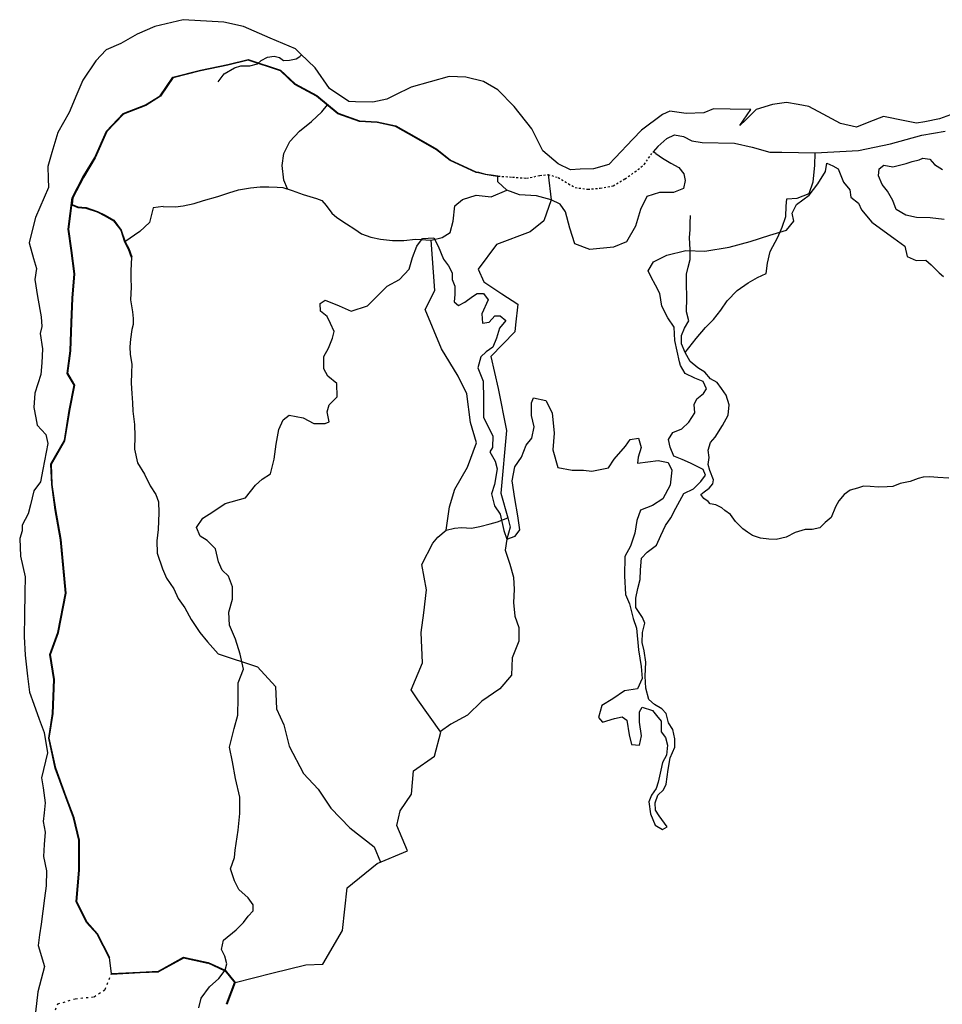
# Model space of a CAD drawing. Units: millimetres. Extents: x 45 to 19918, y 1096 to 28586.
# Drawn here: x 7979 to 8027, y 4881 to 4933 of the extents above; entities that cross this region are included whole.
import ezdxf

# ---------------------------------------------------------------- set-up
doc = ezdxf.new("R2010")
doc.units = ezdxf.units.MM
doc.linetypes.add('ACAD_ISO03W100', pattern=[30, 12, -18])
for name, color, linetype in [('10 m Contour', 12, 'Continuous'), ('Existing Road', 14, 'Continuous'), ('island bnd', 10, 'Continuous'), ('Katcha Rd Existing', 5, 'Continuous'), ('New Road Proposed', 6, 'Continuous'), ('Nullah', 140, 'Continuous'), ('Road disused', 170, 'ACAD_ISO03W100')]:
    doc.layers.add(name, color=color, linetype=linetype)

# ---------------------------------------------------------------- blocks, each defined once
blk = doc.blocks.new('A$C107E55F5')
at = {"layer": '10 m Contour'}
for points in [[(1144.3, 5947.29), (1158.75, 5999.27), (1204.99, 6062.81), (1257.02, 6109.02), (1291.7, 6155.23), (1300.37, 6189.88), (1288.81, 6233.2), (1271.47, 6270.74), (1283.03, 6322.73), (1352.39, 6380.49), (1392.85, 6420.92), (1418.86, 6455.58), (1447.76, 6484.46), (1447.76, 6519.11), (1418.86, 6556.66), (1366.84, 6602.86), (1343.72, 6651.96), (1320.6, 6718.38), (1343.72, 6781.92), (1346.7, 6821.38), (1364.04, 6934.01), (1372.71, 7026.43), (1372.71, 7115.96), (1349.59, 7219.92), (1332.25, 7312.34), (1314.91, 7393.2), (1340.92, 7497.17), (1361.15, 7572.26), (1364.04, 7667.56), (1364.04, 7751.31), (1392.95, 7826.4), (1375.6, 7910.15), (1349.61, 7993.69), (1314.93, 8071.67), (1312.04, 8143.87), (1332.27, 8216.07), (1332.27, 8285.38), (1309.15, 8343.14), (1274.47, 8377.8), (1254.24, 8424), (1236.89, 8496.2), (1190.65, 8542.41), (1153.08, 8565.52), (1132.85, 8614.61), (1167.53, 8666.6), (1222.44, 8701.25), (1291.81, 8747.46), (1404.52, 8779.23), (1459.43, 8848.54), (1497.01, 8883.19), (1543.25, 8912.07), (1563.48, 8992.94), (1575.04, 9076.69), (1589.49, 9157.55), (1612.61, 9212.43), (1647.29, 9238.42), (1725.32, 9223.98), (1783.13, 9192.21), (1846.71, 9192.21), (1869.83, 9200.87), (1858.27, 9255.75), (1869.83, 9296.18), (1913.18, 9339.5), (1910.83, 9414.18), (1861.7, 9454.61), (1838.58, 9495.04), (1838.58, 9564.35), (1864.59, 9610.56), (1887.71, 9665.43), (1896.38, 9702.98), (1876.15, 9746.3), (1858.81, 9786.73), (1821.24, 9815.61), (1818.35, 9858.93), (1847.25, 9876.26), (1925.28, 9844.49), (1991.75, 9815.61), (2081.35, 9844.49), (2147.82, 9910.91), (2191.17, 9954.23), (2260.53, 9991.78), (2312.56, 10049.54), (2332.79, 10113.07), (2355.91, 10176.61), (2387.7, 10219.93), (2451.28, 10222.82), (2474.4, 10176.61), (2503.3, 10104.41), (2532.2, 10066.86), (2552.44, 10029.32), (2552.44, 9991.78), (2566.89, 9954.23), (2566.89, 9908.02), (2564, 9867.59), (2587.12, 9847.38), (2621.8, 9864.7), (2665.15, 9896.47), (2691.16, 9913.8), (2725.84, 9913.8), (2751.85, 9879.14), (2717.17, 9801.17), (2720.06, 9749.19), (2757.63, 9754.96), (2789.43, 9789.62), (2818.33, 9789.62), (2850.12, 9763.63), (2815.44, 9720.31), (2798.1, 9665.43), (2777.86, 9616.34), (2740.29, 9590.35), (2711.39, 9561.47), (2694.05, 9500.82), (2723.69, 9427.14), (2726.58, 9328.95), (2726.58, 9224.98), (2778.6, 9123.9), (2775.71, 9057.48), (2761.26, 9034.37), (2790.16, 8982.39), (2801.72, 8939.07), (2787.27, 8852.43), (2769.93, 8800.44), (2787.27, 8734.02), (2819.06, 8687.81), (2839.29, 8598.28), (2856.63, 8549.19), (2902.87, 8566.52), (2928.89, 8601.17), (2917.33, 8679.15), (2899.98, 8774.45), (2885.53, 8872.64), (2899.98, 8950.62), (2937.56, 9005.49), (2963.57, 9071.92), (2995.36, 9109.46), (3006.92, 9172.99), (2992.47, 9236.53), (2992.47, 9305.84), (3004.03, 9334.72), (3073.39, 9320.28), (3108.07, 9250.97), (3119.63, 9138.34), (3110.96, 9045.92), (3139.86, 8947.73), (3217.9, 8933.29), (3281.48, 8933.29), (3327.72, 8927.52), (3420.21, 8944.84), (3452, 8993.94), (3515.58, 9066.14), (3541.59, 9103.68), (3587.83, 9109.46), (3602.28, 9057.48), (3584.94, 9005.49), (3582.05, 8970.84), (3696.78, 8987.05), (3751.69, 8975.5), (3771.92, 8932.18), (3763.25, 8848.43), (3722.79, 8773.34), (3664.99, 8735.8), (3598.52, 8709.8), (3578.29, 8652.04), (3566.73, 8582.73), (3543.6, 8510.53), (3511.81, 8452.77), (3508.92, 8345.92), (3514.7, 8241.95), (3537.82, 8189.97), (3558.06, 8109.1), (3575.4, 8054.23), (3586.63, 7934.25), (3601.08, 7841.84), (3606.86, 7775.41), (3580.85, 7717.65), (3508.6, 7706.1), (3445.02, 7662.78), (3384.32, 7625.24), (3364.09, 7558.81), (3387.21, 7532.82), (3453.69, 7553.04), (3497.04, 7561.7), (3523.05, 7544.37), (3534.61, 7463.51), (3549.06, 7408.64), (3592.41, 7405.75), (3603.97, 7457.73), (3592.41, 7532.82), (3592.56, 7589.78), (3607.01, 7615.77), (3664.82, 7598.44), (3687.94, 7569.56), (3713.95, 7537.79), (3713.95, 7480.03), (3737.07, 7448.26), (3748.63, 7404.94), (3742.85, 7350.07), (3719.73, 7309.64), (3711.06, 7266.32), (3696.61, 7199.9), (3685.05, 7165.24), (3659.04, 7127.7), (3644.59, 7090.15), (3653.26, 7023.73), (3679.27, 6960.19), (3719.73, 6937.09), (3745.74, 6951.53), (3702.39, 7012.18), (3682.16, 7043.95), (3679.27, 7084.38), (3693.72, 7127.7), (3725.51, 7156.58), (3739.96, 7188.35), (3751.52, 7269.21), (3763.08, 7335.63), (3789.09, 7393.39), (3789.09, 7439.6), (3777.53, 7491.58), (3754.41, 7529.13), (3739.96, 7581.11), (3716.84, 7607.1), (3676.38, 7630.21), (3644.59, 7659.09), (3627.25, 7722.62), (3624.36, 7789.05), (3627.32, 7865.68), (3618.65, 7929.22), (3607.09, 7975.43), (3609.98, 8030.3), (3621.54, 8082.28), (3609.98, 8114.05), (3572.41, 8168.92), (3572.41, 8220.91), (3583.97, 8275.78), (3595.53, 8324.87), (3598.42, 8379.75), (3604.2, 8443.28), (3635.99, 8477.94), (3688.01, 8515.48), (3711.13, 8570.35), (3737.14, 8625.23), (3766.04, 8668.55), (3794.94, 8720.53), (3838.56, 8803.13), (3893.47, 8829.12), (3933.93, 8869.55), (3959.94, 8904.21), (3945.49, 8935.97), (3876.13, 8970.63), (3829.89, 8990.85), (3783.64, 9011.06), (3763.41, 9060.16), (3754.74, 9103.48), (3777.86, 9141.02), (3827, 9161.24), (3867.46, 9198.78), (3899.25, 9250.76), (3896.36, 9296.97), (3910.81, 9328.74), (3948.38, 9357.62), (3965.72, 9383.61), (3945.49, 9424.04), (3899.25, 9444.26), (3847.23, 9470.25), (3821.22, 9513.57), (3815.52, 9534.69), (3788.83, 9653.22), (3785.86, 9727.31), (3750.28, 9777.68), (3717.66, 9842.88), (3705.8, 9914), (3681.96, 9959.71), (3658.23, 10004.16), (3640.44, 10039.72), (3670.09, 10090.1), (3744.23, 10125.66), (3850.99, 10152.33), (3954.78, 10149.36), (4091.19, 10170.11), (4206.85, 10202.7), (4316.57, 10238.26), (4408.5, 10264.93), (4450.02, 10315.31), (4441.12, 10359.76), (4464.85, 10407.17), (4536.02, 10460.51), (4583.47, 10522.74), (4624.98, 10590.89), (4633.88, 10638.31), (4666.5, 10623.49), (4696.15, 10605.71), (4725.81, 10531.63), (4761.39, 10490.14), (4767.33, 10448.66), (4808.84, 10416.06), (4826.64, 10377.54), (4882.98, 10309.38), (4930.43, 10273.82), (5004.57, 10220.48), (5066.84, 10176.03), (5078.7, 10119.73), (5129.12, 10096.02), (5182.49, 10098.99), (5212.15, 10072.32), (5256.63, 10027.87), (5281.92, 10007.25)], [(5284.88, 10324.32), (5207.78, 10333.21), (5130.68, 10336.17), (5071.37, 10348.03), (5017.99, 10380.62), (5000.19, 10431), (4970.54, 10481.38), (4940.88, 10519.9), (4920.13, 10567.31), (4923.09, 10605.84), (4949.78, 10626.58), (5000.19, 10617.69), (5074.33, 10635.47), (5106.95, 10647.32), (5145.5, 10656.21), (5166.26, 10665.1), (5204.81, 10659.17), (5231.5, 10629.54), (5275.98, 10602.87)]]:
    blk.add_lwpolyline(points, dxfattribs=at)
at = {"layer": 'Existing Road', "ltscale": 0.002}
for p, q in [((1306.33, 11182.68), (1154.53, 11150.17)), ((1419.72, 11209.65), (1306.33, 11182.68)), ((1597.8, 11150.34), (1419.72, 11209.65)), ((1003.4, 11112.42), (933.08, 11009.73)), ((1154.53, 11150.17), (1003.4, 11112.42)), ((1679.01, 11074.6), (1597.8, 11150.34)), ((1798.34, 11009.56), (1679.01, 11074.6)), ((933.08, 11009.73), (850.8, 10958.28)), ((1917.72, 10911.95), (1798.34, 11009.56)), ((850.8, 10958.28), (726.32, 10909.61)), ((726.32, 10909.61), (634.62, 10812.59)), ((2037.52, 10868.42), (1917.72, 10911.95)), ((2135.24, 10863), (2037.52, 10868.42)), ((2237.85, 10841.41), (2135.24, 10863)), ((2351.47, 10776.53), (2237.85, 10841.41)), ((634.62, 10812.59), (569.64, 10666.49)), ((2465.21, 10711.58), (2351.47, 10776.53)), ((569.64, 10666.49), (504.55, 10558.08)), ((2541.18, 10651.94), (2465.21, 10711.58)), ((2682.53, 10586.75), (2541.18, 10651.94)), ((504.55, 10558.08), (445.08, 10444.64)), ((2697.75, 10583.96), (2682.53, 10586.75)), ((2735.92, 10573.86), (2697.75, 10583.96)), ((2768.58, 10568.5), (2735.92, 10573.86)), ((2804.85, 10563.93), (2768.58, 10568.5)), ((445.08, 10444.64), (440.76, 10410.12)), ((423.46, 10271.81), (439.8, 10402.4)), ((439.7, 10152.84), (423.46, 10271.81)), ((455.99, 10022.63), (439.7, 10152.84)), ((445.13, 9887.04), (455.99, 10022.63)), ((439.71, 9751.64), (445.13, 9887.04)), ((434.29, 9594.44), (439.71, 9751.64)), ((418.09, 9470.35), (434.29, 9594.44)), ((456.07, 9405.28), (418.09, 9470.35)), ((428.84, 9263.8), (456.07, 9405.28)), ((401.69, 9095.56), (428.84, 9263.8)), ((325.88, 8965.7), (401.69, 9095.56)), ((331.27, 8852.52), (325.88, 8965.7)), ((350.87, 8713.37), (331.27, 8852.52)), ((379.91, 8546.53), (350.87, 8713.37)), ((408.97, 8248.86), (379.91, 8546.53)), ((365.35, 8030.92), (408.97, 8248.86)), ((321.91, 7907.93), (365.35, 8030.92)), ((343.64, 7770.4), (321.91, 7907.93)), ((336.37, 7581.57), (343.64, 7770.4)), ((314.64, 7443.99), (336.37, 7581.57)), ((350.83, 7277.63), (314.64, 7443.99)), ((408.85, 7118.2), (350.83, 7277.63)), ((452.43, 7002.06), (408.85, 7118.2)), ((481.53, 6878.47), (452.43, 7002.06)), ((481.53, 6711.39), (481.53, 6878.47)), ((467.05, 6537.75), (481.53, 6711.39)), ((524.79, 6422.36), (467.05, 6537.75)), ((582.84, 6357.09), (524.79, 6422.36)), ((651.23, 6224.21), (582.84, 6357.09))]:
    blk.add_line(p, q, dxfattribs=at)
at = {"layer": 'Existing Road'}
for p, q in [((3695.29, 10730.49), (3744.74, 10775.31)), ((4987.29, 10744.4), (5161.38, 10793.47)), ((5161.38, 10793.47), (5290.83, 10815.77)), ((3941.15, 10753.01), (4119.7, 10748.54)), ((4119.7, 10748.54), (4217.9, 10726.24)), ((4217.9, 10726.24), (4316.1, 10699.48)), ((4808.74, 10708.72), (4987.29, 10744.4)), ((4316.1, 10699.48), (4383.06, 10699.48)), ((4383.06, 10699.48), (4567.7, 10695.34)), ((4567.7, 10695.34), (4808.74, 10708.72)), ((2805.07, 10565.67), (2807.36, 10565.67)), ((660.46, 6137.19), (649.67, 6223.41))]:
    blk.add_line(p, q, dxfattribs=at)
at = {"layer": 'Existing Road', "ltscale": 0.002}
for points in [[(648.12, 6222.61), (579.94, 6355.1), (521.87, 6420.38), (463.48, 6537.06), (478.03, 6711.53), (478.03, 6878.06), (449.07, 7001.04), (405.56, 7116.98), (347.46, 7276.65), (311.08, 7443.89), (332.88, 7581.91), (340.13, 7770.19), (318.32, 7908.26), (361.97, 8031.85), (405.44, 8249.04), (376.44, 8546.06), (347.42, 8712.83), (327.79, 8852.19), (322.34, 8966.56), (398.34, 9096.76), (425.4, 9264.41), (452.39, 9404.65), (414.46, 9469.61), (430.8, 9594.73), (436.22, 9751.77), (441.64, 9887.25), (452.47, 10022.55), (436.23, 10152.39), (419.93, 10271.79), (441.69, 10445.7), (501.5, 10559.8), (566.53, 10668.11), (631.67, 10814.56), (724.31, 10912.58), (849.23, 10961.42), (930.61, 11012.31), (1001.26, 11115.49), (1153.74, 11153.58), (1305.56, 11186.09), (1419.88, 11213.29), (1599.63, 11153.42), (1681.08, 11077.46), (1800.3, 11012.47), (1919.48, 10915.04), (2038.23, 10871.89), (2135.7, 10866.48), (2239.11, 10844.72), (2353.21, 10779.57), (2467.17, 10714.5), (2543.02, 10654.95), (2683.6, 10590.11), (2698.51, 10587.38), (2736.65, 10577.29), (2769.08, 10571.96), (2805.29, 10567.4)], [(649.67, 6223.41), (581.39, 6356.09), (523.33, 6421.37), (465.27, 6537.4), (479.78, 6711.46), (479.78, 6878.26), (450.75, 7001.55), (407.21, 7117.59), (349.14, 7277.14), (312.86, 7443.94), (334.63, 7581.74), (341.89, 7770.3), (320.11, 7908.09), (363.66, 8031.38), (407.21, 8248.95), (378.17, 8546.3), (349.14, 8713.1), (329.53, 8852.36), (324.11, 8966.13), (400.01, 9096.16), (427.12, 9264.11), (454.23, 9404.97), (416.28, 9469.98), (432.54, 9594.59), (437.96, 9751.7), (443.39, 9887.14), (454.23, 10022.59), (437.96, 10152.61), (421.7, 10271.8), (443.39, 10445.17), (503.02, 10558.94), (568.09, 10667.3), (633.15, 10813.58), (725.32, 10911.09), (850.01, 10959.85), (931.85, 11011.02), (1002.33, 11113.95), (1154.14, 11151.88), (1305.95, 11184.38), (1419.8, 11211.47), (1598.72, 11151.88), (1680.04, 11076.03), (1799.32, 11011.02), (1918.6, 10913.5), (2037.88, 10870.15), (2135.47, 10864.74), (2238.48, 10843.07), (2352.34, 10778.05), (2466.19, 10713.04), (2542.1, 10653.45), (2683.06, 10588.43), (2698.13, 10585.67), (2736.28, 10575.58), (2768.83, 10570.23), (2805.07, 10565.67)], [(3744.74, 10775.31), (3787.65, 10794.04), (3837.45, 10785.75), (3884.14, 10760.89), (3941.15, 10753.01)], [(3695.29, 10730.49), (3667.82, 10701)]]:
    blk.add_lwpolyline(points, dxfattribs=at)
at = {"layer": 'island bnd'}
for p, q in [((1057.72, 11434.31), (901.16, 11395.86)), ((1284.59, 11421.05), (1057.72, 11434.31)), ((901.16, 11395.86), (802.98, 11354.77)), ((1392.58, 11396.21), (1284.59, 11421.05)), ((1541.98, 11332.23), (1392.58, 11396.21)), ((802.98, 11354.77), (712.02, 11301.52)), ((1681.29, 11272.57), (1541.98, 11332.23)), ((631.09, 11267.05), (572.71, 11206.07)), ((712.02, 11301.52), (631.09, 11267.05)), ((1709.58, 11245.18), (1681.29, 11272.57)), ((1790.51, 11166.96), (1709.58, 11245.18)), ((572.71, 11206.07), (501.07, 11098.68)), ((1871.44, 11051.62), (1790.51, 11166.96)), ((2535.72, 11118.12), (2324.77, 11059.79)), ((2627.27, 11115.47), (2535.72, 11118.12)), ((2725.45, 11090.28), (2627.27, 11115.47)), ((501.07, 11098.68), (467.9, 11020.46)), ((1978.87, 10979.92), (1871.44, 11051.62)), ((2324.77, 11059.79), (2234.55, 11016.04)), ((2806.38, 11043.88), (2725.45, 11090.28)), ((467.9, 11020.46), (424.92, 10919.09)), ((2188.5, 10993.7), (2112.49, 10976.26)), ((2234.55, 11016.04), (2188.5, 10993.7)), ((2896.6, 10952.4), (2806.38, 11043.88)), ((2015.64, 10978.92), (1978.87, 10979.92)), ((2112.49, 10976.26), (2015.64, 10978.92)), ((2994.53, 10828.64), (2896.6, 10952.4)), ((4003.75, 10938.7), (3949.25, 10917.73)), ((4096.52, 10937.62), (4003.75, 10938.7)), ((4210.62, 10936.29), (4096.52, 10937.62)), ((4331.35, 10964.13), (4241.13, 10936.29)), ((4409.27, 10973.86), (4331.35, 10964.13)), ((4474.64, 10962.81), (4409.27, 10973.86)), ((4533.88, 10952.79), (4474.64, 10962.81)), ((4613.42, 10909.74), (4533.88, 10952.79)), ((424.92, 10919.09), (362.64, 10807.65)), ((3719.72, 10908.45), (3603.51, 10820.68)), ((3760.85, 10925.69), (3719.72, 10908.45)), ((3851.07, 10913.75), (3760.85, 10925.69)), ((3949.25, 10917.73), (3851.07, 10913.75)), ((4150.92, 10846.15), (4210.62, 10936.29)), ((4241.13, 10936.29), (4182.75, 10877.96)), ((4708.95, 10858.03), (4613.42, 10909.74)), ((4947.97, 10897.17), (4866.83, 10864.66)), ((4994.19, 10887.47), (4947.97, 10897.17)), ((5020.74, 10881.9), (4994.19, 10887.47)), ((5259.01, 10883.65), (5176.75, 10867.74)), ((5320.04, 10906.18), (5259.01, 10883.65)), ((3055.56, 10706.67), (2994.53, 10828.64)), ((4182.75, 10877.96), (4150.92, 10846.15)), ((4798.23, 10837.18), (4708.95, 10858.03)), ((4866.83, 10864.66), (4798.23, 10837.18)), ((5130.66, 10858.82), (5020.74, 10881.9)), ((5176.75, 10867.74), (5130.66, 10858.82)), ((362.64, 10807.65), (329.47, 10697.61)), ((3603.51, 10820.68), (3555.74, 10770.31)), ((3555.74, 10770.31), (3457.5, 10666.68)), ((329.47, 10697.61), (305.69, 10618.71)), ((3140.47, 10633.75), (3055.56, 10706.67)), ((3457.5, 10666.68), (3422.91, 10630.2)), ((305.69, 10618.71), (308.24, 10551.77)), ((3208.57, 10601.37), (3140.47, 10633.75)), ((3422.91, 10630.2), (3338.16, 10605.91)), ((3262.53, 10603.26), (3208.57, 10601.37)), ((3338.16, 10605.91), (3262.53, 10603.26)), ((310.14, 10502.03), (237.82, 10336.03)), ((308.24, 10551.77), (310.14, 10502.03)), ((237.82, 10336.03), (216.59, 10248.53)), ((216.59, 10248.53), (203.54, 10194.73)), ((203.54, 10194.73), (227.2, 10108)), ((227.2, 10108), (242.57, 10051.69)), ((242.57, 10051.69), (233.72, 9991.71)), ((233.72, 9991.71), (249.65, 9897.58)), ((249.65, 9897.58), (268.73, 9784.75)), ((268.73, 9784.75), (273.53, 9730.54)), ((273.53, 9730.54), (262.91, 9692.09)), ((262.91, 9692.09), (277.51, 9605.91)), ((277.51, 9605.91), (272.2, 9529.02)), ((272.2, 9529.02), (266.83, 9464.16)), ((266.83, 9464.16), (234.99, 9359.42)), ((234.99, 9359.42), (228.36, 9279.87)), ((228.36, 9279.87), (238.97, 9222.87)), ((238.97, 9222.87), (246.47, 9182.6)), ((246.47, 9182.6), (296.02, 9131.39)), ((306.63, 9081.01), (278.77, 8936.5)), ((296.02, 9131.39), (306.63, 9081.01)), ((278.77, 8936.5), (265.68, 8868.59)), ((265.68, 8868.59), (228.36, 8818.5)), ((228.36, 8818.5), (209.75, 8740.51)), ((209.75, 8740.51), (197.51, 8689.19)), ((197.51, 8689.19), (164.64, 8626.49)), ((164.64, 8594.67), (150.05, 8553.58)), ((164.64, 8626.49), (164.64, 8594.67)), ((150.05, 8553.58), (154.03, 8455.47)), ((154.03, 8455.47), (180.56, 8340.13)), ((180.56, 8340.13), (179.24, 8251.3)), ((179.24, 8251.3), (177.38, 8126.94)), ((177.38, 8126.94), (175.61, 8008.91)), ((175.61, 8008.91), (180.61, 7904.22)), ((180.61, 7904.22), (193.88, 7788.88)), ((193.88, 7788.88), (204.08, 7700.16)), ((204.08, 7700.16), (228.37, 7633.76)), ((228.37, 7633.76), (258.92, 7550.27)), ((258.92, 7550.27), (285.96, 7476.35)), ((285.96, 7476.35), (304.08, 7362.39)), ((304.08, 7362.39), (282.85, 7270.91)), ((282.85, 7270.91), (272.01, 7224.16)), ((272.01, 7224.16), (280.2, 7167.5)), ((280.2, 7167.5), (292.16, 7084.81)), ((292.16, 7084.81), (285.61, 7029.91)), ((285.61, 7029.91), (279.73, 6980.61)), ((279.73, 6980.61), (290.92, 6922.52)), ((290.92, 6922.52), (286.94, 6853.58)), ((286.94, 6853.58), (283.04, 6786.04)), ((283.04, 6786.04), (298.88, 6706.42)), ((298.88, 6706.42), (297.55, 6624.22)), ((297.55, 6624.22), (288.27, 6555.28)), ((288.27, 6555.28), (268.73, 6410.23)), ((268.73, 6410.23), (260.96, 6352.56)), ((260.96, 6352.56), (252.83, 6292.23)), ((252.83, 6292.23), (286.96, 6176.23)), ((286.96, 6176.23), (251.14, 6034.37)), ((251.14, 6034.37), (237.87, 5921.68))]:
    blk.add_line(p, q, dxfattribs=at)
at = {"layer": 'Katcha Rd Existing'}
for points in [[(3846.78, 9585.9), (3906.83, 9664.28), (3959.17, 9724.05), (4004.03, 9768.87), (4043.9, 9821.17), (4078.79, 9873.47), (4136.12, 9930.75), (4195.93, 9973.08), (4248.27, 10002.97), (4295.62, 10025.38), (4303.1, 10082.66), (4318.05, 10147.41), (4360.42, 10227.1), (4385.34, 10281.89), (4405.28, 10341.66), (4407.77, 10398.94), (4410.26, 10438.78), (4467.58, 10443.76), (4534.91, 10469.85), (4557.34, 10534.6), (4567.31, 10624.26), (4567.7, 10695.34)], [(3084.68, 10574.47), (3102.11, 10433.53), (3061.61, 10317.19), (2985.68, 10256.48), (2798.38, 10185.66), (2697.13, 10049.08), (2727.5, 9978.26), (2828.75, 9912.5), (2917, 9855.18), (2904.68, 9740.51), (2900.45, 9701.15), (2767.89, 9564.67), (2808.5, 9386.41), (2853.16, 9153.68), (2821.86, 8805.15), (2862.1, 8666.87)], [(5310.78, 8887.28), (5250.29, 8891.5), (5205.27, 8895.71), (5168.69, 8892.9), (5140.56, 8885.87), (5095.54, 8870.41), (5040.67, 8857.76), (4999.88, 8842.3), (4968.93, 8839.48), (4919.69, 8838.08), (4873.27, 8842.3), (4836.69, 8843.7), (4802.92, 8832.45), (4762.13, 8821.21), (4729.77, 8797.31), (4700.23, 8762.17), (4681.94, 8728.43), (4657.11, 8670.36), (4623.35, 8642.24), (4595.22, 8612.72), (4551.6, 8602.88), (4513.62, 8602.88), (4457.35, 8586.01), (4406.7, 8560.71), (4351.84, 8546.65), (4311.04, 8549.46), (4264.62, 8555.09), (4219.6, 8569.15), (4192.87, 8587.42), (4166.14, 8607.1), (4125.34, 8647.87), (4098.61, 8685.82), (4066.26, 8708.31), (4050.78, 8723.78), (4017.02, 8740.65), (3984.66, 8746.27), (3973.41, 8758.92), (3950.9, 8774.38), (3934.02, 8796.88), (3952.31, 8812.34), (3979.03, 8832.02), (4000.14, 8857.32), (4002.95, 8878.41), (3983.85, 8930.93), (3973.88, 8963.31), (3978.87, 9003.16), (3973.88, 9043), (3986.34, 9085.34), (4013.76, 9115.22), (4053.63, 9179.97), (4086.03, 9237.25), (4091.02, 9294.53), (4073.57, 9349.32), (4048.65, 9386.67), (4023.73, 9419.05), (3986.34, 9438.97), (3956.44, 9476.33), (3916.56, 9501.23), (3874.19, 9536.09), (3846.78, 9585.9), (3826.84, 9633.22), (3826.84, 9680.54), (3841.79, 9720.38), (3866.72, 9762.72), (3854.26, 9812.52), (3856.34, 9891.39), (3853.85, 9968.59), (3853.85, 10020.89), (3863.82, 10060.73), (3873.79, 10103.07), (3873.79, 10157.86), (3871.3, 10222.61), (3873.79, 10269.92), (3873.79, 10304.79), (3876.28, 10347.12)]]:
    blk.add_lwpolyline(points, dxfattribs=at)
at = {"layer": 'Katcha Rd Existing', "ltscale": 0.002}
for points in [[(2862.1, 8666.87), (2874.4, 8615.9), (2856.63, 8549.19), (2847.03, 8488.84), (2872.79, 8410.03), (2893.73, 8337.65), (2897.01, 8270.64), (2892.18, 8196.65), (2900.23, 8121.06), (2922.77, 8058.33), (2922.77, 7982.74), (2884.56, 7889.91), (2882.2, 7793.36), (2816.19, 7718.01), (2717.17, 7649.72), (2637.01, 7572.01), (2545.06, 7522.56), (2486.9, 7481.47)], [(2519.3, 8598.45), (2565.8, 8609.71), (2604.8, 8614.04), (2658.98, 8609.71), (2705.57, 8619.45), (2764.08, 8634.6), (2804.17, 8645.42), (2862.1, 8666.87)]]:
    blk.add_lwpolyline(points, dxfattribs=at)
at = {"layer": 'New Road Proposed', "ltscale": 0.002}
for p, q in [((442.55, 10404), (472.57, 10391.59)), ((472.57, 10391.59), (517.72, 10387.99)), ((517.72, 10387.99), (580.53, 10366.48)), ((580.53, 10366.48), (623.67, 10344.93)), ((623.67, 10344.93), (670.22, 10318.11)), ((625.32, 10348.02), (672.57, 10320.79)), ((670.22, 10318.11), (711.31, 10264.57)), ((672.57, 10320.79), (714.45, 10266.24)), ((711.31, 10264.57), (732.91, 10199.86)), ((714.45, 10266.24), (736.14, 10201.24)), ((732.91, 10199.86), (752.76, 10162.01)), ((736.14, 10201.24), (755.97, 10163.42)), ((752.76, 10162.01), (769.35, 10115.6)), ((755.97, 10163.42), (772.65, 10116.77))]:
    blk.add_line(p, q, dxfattribs=at)
at = {"layer": 'New Road Proposed'}
for p, q in [((921.62, 6150.7), (1060.78, 6227.74)), ((923.32, 6147.63), (1062.48, 6224.67)), ((1060.05, 6224.31), (1195.84, 6195.24)), ((1060.78, 6227.74), (1196.57, 6198.66)), ((1195.12, 6195.48), (1290.24, 6152.04)), ((1196.57, 6198.66), (1291.7, 6155.23)), ((660.46, 6137.19), (818.3, 6145.35)), ((660.64, 6133.69), (818.48, 6141.86)), ((818.3, 6145.35), (921.62, 6150.7)), ((818.48, 6141.86), (921.8, 6147.2)), ((1288.98, 6153.02), (1344.2, 6084.99)), ((1291.7, 6155.23), (1346.91, 6087.2)), ((1343.64, 6088.44), (1297.46, 5966.47)), ((1346.91, 6087.2), (1300.74, 5965.23))]:
    blk.add_line(p, q, dxfattribs=at)
at = {"layer": 'New Road Proposed', "ltscale": 0.002}
for points in [[(1638.13, 10494.17), (1616.41, 10542.88), (1608.04, 10624.83), (1618.08, 10691.73), (1649.9, 10758.62), (1705.15, 10815.48), (1770.56, 10869.82), (1827.49, 10923.34), (1859.17, 10962.09)], [(3683.11, 10690.51), (3719.6, 10665.47), (3765.94, 10637.95), (3811.03, 10612.93), (3839.84, 10577.9), (3846.1, 10540.37), (3837.33, 10496.58), (3780.97, 10474.07), (3703.32, 10474.07), (3632.77, 10452.99), (3597.86, 10380.59), (3571.02, 10286.73), (3520, 10200.92), (3447.51, 10171.42), (3315.96, 10158.01), (3232.73, 10190.19), (3205.88, 10276), (3181.71, 10367.18), (3152.18, 10410.08), (3102.11, 10433.53), (3020.62, 10455.67), (2926.65, 10461.04), (2856.08, 10488.3), (2856.08, 10488.3), (2805.07, 10533.89), (2805.07, 10565.67)], [(3683.11, 10690.51), (3667.82, 10701)], [(946.55, 10397.61), (1014.66, 10394.1), (1058.03, 10399.76), (1119.55, 10413.8), (1171.41, 10429.6), (1250.71, 10453), (1312.23, 10473.19), (1365.84, 10489.43), (1431.5, 10499.62), (1485.55, 10505.77), (1533.45, 10505.77), (1579.88, 10504.94), (1612.45, 10502.28), (1663.81, 10486.06), (1724.89, 10462.8), (1762.52, 10452.56), (1799.43, 10440.71), (1828.43, 10429.3), (1852.16, 10401.65), (1884.24, 10359.52), (1910.73, 10335.09), (1966.1, 10299.98), (2012.24, 10270.57), (2049.02, 10244.5), (2100.87, 10226.94), (2154.48, 10215.09), (2220.39, 10208.07), (2284.45, 10208.47), (2349.06, 10215.46)], [(2519.3, 8598.45), (2520.67, 8611.7), (2537.96, 8728.77), (2566.3, 8827.85), (2637.16, 8949.58), (2688.28, 9084.4), (2654.26, 9197.64), (2634.42, 9356.18), (2586.24, 9455.26), (2492.75, 9606.91), (2402.05, 9824.9), (2455.9, 9929.65), (2436.06, 10209.92), (2495.85, 10225.37), (2541.07, 10252.34), (2557.73, 10316.05), (2566.99, 10400.57), (2609.3, 10436.23), (2685.99, 10460), (2767.97, 10450.76), (2856.08, 10488.3)], [(440.35, 10406.8), (472.98, 10393.32), (518.08, 10389.71), (581.21, 10368.09), (624.5, 10346.47), (671.39, 10319.45), (712.88, 10265.4), (734.52, 10200.55), (754.36, 10162.72), (771, 10116.19)], [(441.99, 10408.02), (473.4, 10395.04), (518.44, 10391.44), (581.88, 10369.71), (625.32, 10348.02)], [(946.55, 10397.61), (891.69, 10389.68), (870.25, 10307.1), (818.19, 10258.16), (734.52, 10200.55)], [(2349.06, 10215.46), (2436.06, 10209.92)], [(771, 10116.19), (768.06, 10039.86)], [(768.06, 10039.86), (767.27, 9997.4), (768.33, 9948.66), (765.15, 9877.67), (775.76, 9811.97), (780.19, 9775.11), (781.25, 9742.26), (773.82, 9713.66), (766.39, 9660.68), (762.15, 9617.23), (764.27, 9574.85), (772.76, 9521.87), (771.69, 9473.55), (768.51, 9415.28), (772.75, 9359.12), (775.93, 9306.14), (779.12, 9260.58), (786.87, 9185.62), (788.8, 9122.05), (786.87, 9048.85), (804.23, 8973.73), (842.8, 8910.16), (875.59, 8844.67), (906.45, 8796.51), (921.87, 8756.06), (922.19, 8695.15), (918.33, 8602.68), (912.55, 8539.12), (914.47, 8471.69), (943.4, 8385.01), (964.62, 8333), (1007.05, 8273.29), (1030.4, 8220.27), (1067.05, 8168.26), (1101.76, 8102.77), (1149.98, 8031.49), (1192.41, 7979.48), (1252.19, 7912.06)], [(2444.53, 8527.03), (2472.17, 8560.71), (2519.3, 8598.45)], [(1252.19, 7912.06), (1470.08, 7840.3), (1571.16, 7730.93), (1575.75, 7606.15), (1617.87, 7517.81), (1647.35, 7400.02), (1727.37, 7248.58), (1807.39, 7160.24), (1878.99, 7055.08), (1984.28, 6945.71), (2119.06, 6840.54), (2154.7, 6755.59)]]:
    blk.add_lwpolyline(points, dxfattribs=at)
at = {"layer": 'New Road Proposed'}
blk.add_lwpolyline([(1346.91, 6087.2), (1551.48, 6138.4), (1740.16, 6185.63), (1833.78, 6189.69), (1942.85, 6375.62), (1968.51, 6612.83), (2135.32, 6747.46), (2303.36, 6817.95), (2244.39, 6959.03), (2263.54, 7040.72), (2327.06, 7132.39), (2337.65, 7262.86), (2454.09, 7343.96), (2489.38, 7477.95), (2362.35, 7657.79), (2324.21, 7711.77), (2387.05, 7862.3), (2379.99, 8031.55), (2394.11, 8140.86), (2410.46, 8267.51), (2383.52, 8408.85), (2444.53, 8527.03)], dxfattribs=at)
at = {"layer": 'New Road Proposed', "ltscale": 0.002}
for centre, start, end in [((441.78, 10402.15), 67.54475, 172.86979), ((442.75, 10409.87), 172.86979, 247.54475)]:
    blk.add_arc(centre, 2, start, end, dxfattribs=at)
at = {"layer": 'Nullah', "ltscale": 0.002}
blk.add_lwpolyline([(1252.09, 11088.49), (1286.6, 11133.84), (1342.89, 11166.49), (1379.21, 11177.37), (1428.25, 11177.37), (1471.83, 11190.07), (1491.81, 11208.21), (1526.32, 11226.35), (1562.64, 11231.79), (1593.51, 11224.53), (1615.3, 11208.21), (1647.99, 11210.02), (1686.13, 11217.28), (1706.11, 11229.97), (1715.38, 11239.57)], dxfattribs=at)
at = {"layer": 'Road disused'}
for p, q in [((624.51, 6047.37), (660.46, 6137.19)), ((563.39, 6007.86), (624.51, 6047.37)), ((336.88, 5907.26), (362.05, 5968.34)), ((362.05, 5968.34), (459.12, 5997.08)), ((459.12, 5997.08), (563.39, 6007.86))]:
    blk.add_line(p, q, dxfattribs=at)
at = {"layer": 'Road disused', "ltscale": 0.002}
blk.add_lwpolyline([(2807.36, 10565.67), (2886.92, 10559.79), (2964.88, 10554.36), (3039.21, 10568.85), (3084.68, 10574.47), (3140.74, 10557.98), (3198.76, 10523.57), (3235.02, 10501.84), (3305.73, 10492.79), (3374.63, 10498.22), (3447.15, 10510.9), (3512.42, 10550.74), (3566.81, 10588.77), (3619.39, 10630.42), (3667.82, 10701)], dxfattribs=at)

msp = doc.modelspace()

# ---------------------------------------------------------------- block references
at = {"layer": 'New Road Proposed', "ltscale": 0.002, "xscale": 0.009375000000000001, "yscale": 0.009375000000000001, "zscale": 0.009375000000000001}
msp.add_blockref('A$C107E55F5', (7977.518, 4825.535), dxfattribs=at)

doc.saveas('drawing.dxf')
